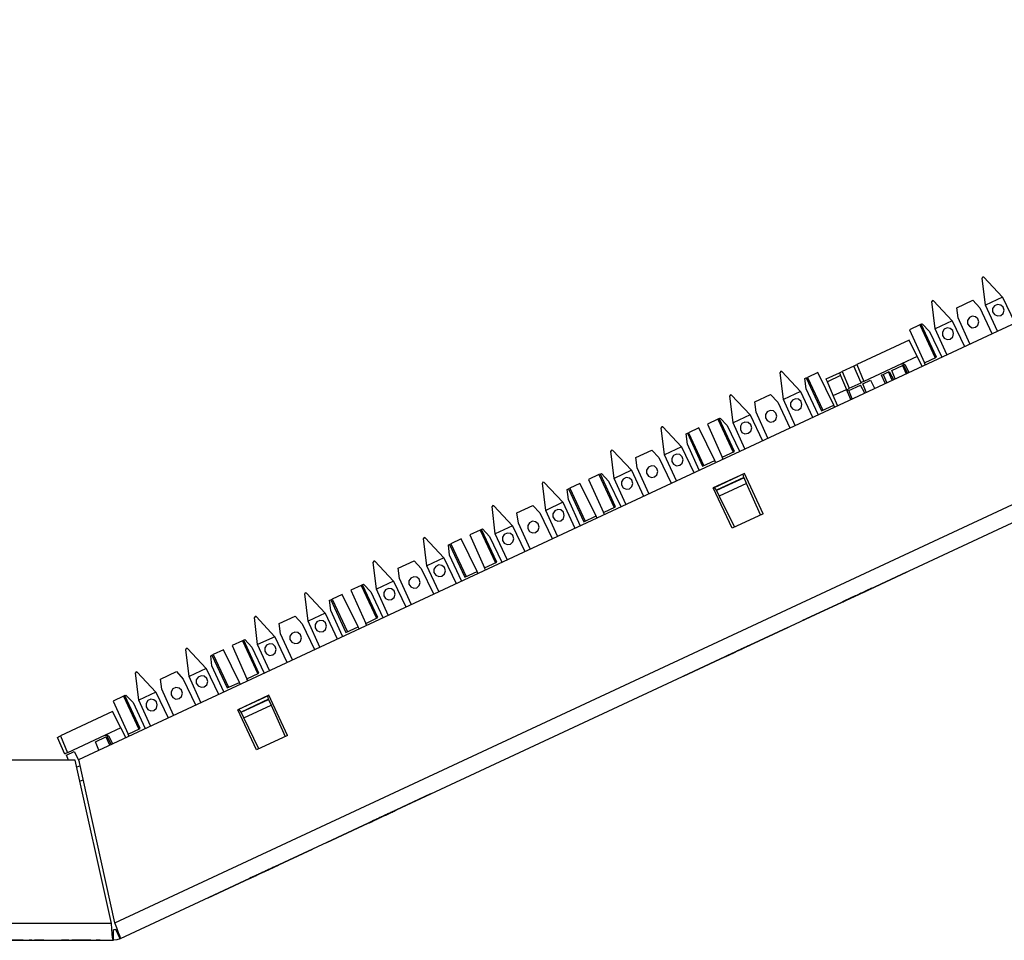
# Model space of a CAD drawing. Extents: x 0 to 22.4, y 0 to 14.9.
# Drawn here: x 11.3 to 16.1, y 8.3 to 12.8 of the extents above; entities that cross this region are included whole.
import ezdxf

# ---------------------------------------------------------------- set-up
doc = ezdxf.new("R2010")
doc.units = 0
doc.header["$MEASUREMENT"] = 0
doc.layers.get('0').update_dxf_attribs({"linetype": 'CONTINUOUS'})

msp = doc.modelspace()

# ---------------------------------------------------------------- linework, layer by layer
for p, q in [((11.5492, 9.1673), (19.4124, 12.8337)), ((11.7283, 8.3573), (19.8091, 12.125)), ((19.8445, 12.0502), (11.7549, 8.2785)), ((16.0295, 11.5581), (16.0266, 11.5531)), ((16.0433, 11.4183), (16.0266, 11.5531)), ((16.0295, 11.5581), (16.0305, 11.5581)), ((16.0354, 11.5571), (16.0305, 11.5581)), ((16.0354, 11.5571), (16.128, 11.4577)), ((15.7805, 11.4419), (15.7776, 11.437)), ((15.7943, 11.3022), (15.7776, 11.437)), ((15.7805, 11.4419), (15.7805, 11.4419)), ((15.7864, 11.4409), (15.7805, 11.4419)), ((15.7864, 11.4409), (15.8789, 11.3415)), ((15.9016, 11.4055), (15.9803, 11.4429)), ((15.9803, 11.4429), (16.0148, 11.4055)), ((16.128, 11.4577), (16.0433, 11.4183)), ((16.128, 11.4577), (16.189, 11.3307)), ((15.9075, 11.3553), (15.9016, 11.4055)), ((16.0148, 11.4055), (16.0758, 11.2776)), ((16.1024, 11.2904), (16.0433, 11.4183)), ((15.7254, 11.3238), (15.7185, 11.3209)), ((15.7254, 11.3238), (15.7303, 11.3268)), ((15.8012, 11.1604), (15.7254, 11.3238)), ((15.7303, 11.3268), (15.7657, 11.2884)), ((15.8789, 11.3415), (15.7943, 11.3022)), ((15.8789, 11.3415), (15.94, 11.2146)), ((15.9656, 11.2264), (15.9075, 11.3553)), ((15.7185, 11.3209), (15.6673, 11.2972)), ((15.6673, 11.2972), (15.7411, 11.1329)), ((15.7185, 11.3209), (15.7943, 11.1575)), ((15.7657, 11.2884), (15.8268, 11.1614)), ((15.8524, 11.1742), (15.7943, 11.3022)), ((15.6654, 11.2451), (15.4055, 11.124)), ((15.7057, 11.1644), (15.6654, 11.2451)), ((15.627, 11.128), (15.4409, 11.0404)), ((15.7057, 11.1644), (15.627, 11.128)), ((15.7303, 11.1171), (15.7057, 11.1644)), ((15.7411, 11.1329), (15.8012, 11.1604)), ((15.7451, 11.124), (15.7411, 11.1329)), ((15.0285, 11.0906), (15.0256, 11.0856)), ((15.0423, 10.9518), (15.0256, 11.0856)), ((15.0344, 11.0896), (15.0285, 11.0915)), ((15.0285, 11.0906), (15.0285, 11.0915)), ((15.0344, 11.0896), (15.127, 10.9911)), ((15.2126, 11.0846), (15.1614, 11.061)), ((15.2913, 10.9232), (15.2126, 11.0846)), ((15.2539, 11.0531), (15.3199, 11.0837)), ((15.3917, 11.1171), (15.3327, 11.0896)), ((15.3327, 11.0896), (15.3681, 11.0069)), ((15.4272, 11.0344), (15.3917, 11.1171)), ((15.4055, 11.124), (15.4409, 11.0404)), ((15.5364, 11.0748), (15.563, 11.0876)), ((15.563, 11.0876), (15.5669, 11.0896)), ((15.5817, 11.0472), (15.563, 11.0876)), ((15.5669, 11.0896), (15.5876, 11.0502)), ((15.5787, 11.0945), (15.6319, 11.1191)), ((15.5955, 11.0541), (15.5787, 11.0945)), ((15.6319, 11.1191), (15.6368, 11.122)), ((15.6319, 11.1191), (15.6496, 11.0787)), ((15.6575, 11.0827), (15.6368, 11.122)), ((15.6644, 11.0866), (15.6467, 11.1211)), ((15.1486, 11.0551), (15.1545, 11.0581)), ((15.1555, 11.0039), (15.1486, 11.0551)), ((15.1545, 11.0581), (15.1614, 11.061)), ((15.1545, 11.0581), (15.2303, 10.8947)), ((15.1614, 11.061), (15.2372, 10.8976)), ((15.3248, 11.0699), (15.2598, 11.0394)), ((15.2894, 10.9705), (15.2598, 11.0394)), ((15.3248, 11.0699), (15.3543, 11.001)), ((15.3681, 11.0069), (15.4272, 11.0344)), ((15.436, 11.0285), (15.4744, 11.0463)), ((15.4744, 11.0463), (15.4941, 11.0069)), ((15.5463, 11.0315), (15.5285, 11.0719)), ((15.5364, 11.0748), (15.5541, 11.0344)), ((15.127, 10.9911), (15.0423, 10.9518)), ((15.127, 10.9911), (15.187, 10.8642)), ((15.2136, 10.876), (15.1555, 11.0039)), ((15.2894, 10.9705), (15.3543, 11.001)), ((15.376, 10.9518), (15.3543, 11.001)), ((15.3661, 10.9951), (15.4242, 11.0226)), ((15.3829, 10.9547), (15.3661, 10.9951)), ((15.3681, 11.0069), (15.3681, 11.0069)), ((15.4449, 10.9833), (15.4242, 11.0226)), ((15.4528, 10.9872), (15.436, 11.0285)), ((14.7795, 10.9744), (14.7766, 10.9695)), ((14.7923, 10.8356), (14.7766, 10.9695)), ((14.7795, 10.9744), (14.7795, 10.9744)), ((14.7854, 10.9734), (14.7795, 10.9744)), ((14.7854, 10.9734), (14.878, 10.875)), ((14.8996, 10.939), (14.9783, 10.9754)), ((14.9065, 10.8878), (14.8996, 10.939)), ((14.9783, 10.9754), (15.0138, 10.938)), ((15.0138, 10.938), (15.0738, 10.811)), ((15.1004, 10.8228), (15.0423, 10.9518)), ((15.31, 10.9213), (15.2894, 10.9705)), ((14.9646, 10.7598), (14.9065, 10.8878)), ((15.2303, 10.8947), (15.2913, 10.9232)), ((15.2953, 10.9144), (15.2913, 10.9232)), ((14.7175, 10.8533), (14.6663, 10.8297)), ((14.7234, 10.8563), (14.7175, 10.8533)), ((14.7175, 10.8533), (14.7933, 10.6909)), ((14.7234, 10.8563), (14.7293, 10.8593)), ((14.7992, 10.6939), (14.7234, 10.8563)), ((14.7293, 10.8593), (14.7638, 10.8219)), ((14.878, 10.875), (14.7923, 10.8356)), ((14.8514, 10.7067), (14.7923, 10.8356)), ((14.878, 10.875), (14.938, 10.747)), ((14.439, 10.8159), (14.436, 10.811)), ((14.4528, 10.6772), (14.436, 10.811)), ((14.439, 10.8159), (14.44, 10.8159)), ((14.4449, 10.815), (14.44, 10.8159)), ((14.4449, 10.815), (14.5374, 10.7165)), ((14.5659, 10.7835), (14.5719, 10.7864)), ((14.623, 10.81), (14.5719, 10.7864)), ((14.5719, 10.7864), (14.6476, 10.623)), ((14.7018, 10.6486), (14.623, 10.81)), ((14.6663, 10.8297), (14.7392, 10.6654)), ((14.7638, 10.8219), (14.8248, 10.6949)), ((14.56, 10.7805), (14.5659, 10.7835)), ((14.5659, 10.7293), (14.56, 10.7805)), ((14.5659, 10.7835), (14.6417, 10.6201)), ((14.19, 10.6998), (14.187, 10.6949)), ((14.2037, 10.56), (14.187, 10.6949)), ((14.19, 10.6998), (14.19, 10.6998)), ((14.1959, 10.6988), (14.19, 10.6998)), ((14.1959, 10.6988), (14.2884, 10.6004)), ((14.311, 10.6644), (14.3898, 10.7008)), ((14.3898, 10.7008), (14.4242, 10.6634)), ((14.5374, 10.7165), (14.4528, 10.6772)), ((14.5374, 10.7165), (14.5984, 10.5886)), ((14.625, 10.6014), (14.5659, 10.7293)), ((14.7392, 10.6654), (14.7992, 10.6939)), ((14.3169, 10.6132), (14.311, 10.6644)), ((14.4242, 10.6634), (14.4852, 10.5364)), ((14.5118, 10.5482), (14.4528, 10.6772)), ((14.6417, 10.6201), (14.7018, 10.6486)), ((14.7057, 10.6398), (14.7018, 10.6486)), ((14.7431, 10.6565), (14.7392, 10.6654)), ((14.2884, 10.6004), (14.2037, 10.56)), ((14.2884, 10.6004), (14.3494, 10.4724)), ((14.375, 10.4852), (14.3169, 10.6132)), ((13.8504, 10.5413), (13.8474, 10.5364)), ((13.8563, 10.5404), (13.8504, 10.5413)), ((13.8504, 10.5413), (13.8504, 10.5413)), ((14.128, 10.5787), (14.0768, 10.5551)), ((14.0768, 10.5551), (14.1506, 10.3907)), ((14.1348, 10.5817), (14.128, 10.5787)), ((14.128, 10.5787), (14.2037, 10.4163)), ((14.1348, 10.5817), (14.1398, 10.5846)), ((14.2106, 10.4193), (14.1348, 10.5817)), ((14.1398, 10.5846), (14.1752, 10.5472)), ((14.1752, 10.5472), (14.2362, 10.4203)), ((14.2618, 10.4321), (14.2037, 10.56)), ((14.8484, 10.5846), (14.6939, 10.5128)), ((14.8484, 10.5837), (14.6949, 10.5118)), ((14.8465, 10.564), (14.7106, 10.501)), ((14.8474, 10.563), (14.7106, 10.5)), ((14.8465, 10.564), (14.8425, 10.5807)), ((14.8465, 10.564), (14.8474, 10.563)), ((14.8593, 10.5344), (14.8474, 10.563)), ((14.9409, 10.3848), (14.8484, 10.5846)), ((13.8642, 10.4016), (13.8474, 10.5364)), ((13.8563, 10.5404), (13.9488, 10.4419)), ((13.9705, 10.5059), (13.9764, 10.5089)), ((13.9774, 10.4547), (13.9705, 10.5059)), ((13.9764, 10.5089), (13.9833, 10.5118)), ((13.9764, 10.5089), (14.0522, 10.3455)), ((14.0335, 10.5354), (13.9833, 10.5118)), ((13.9833, 10.5118), (14.0591, 10.3484)), ((14.1132, 10.374), (14.0335, 10.5354)), ((14.7874, 10.313), (14.6939, 10.5128)), ((14.7106, 10.501), (14.7008, 10.5148)), ((14.7106, 10.501), (14.7106, 10.5)), ((14.7106, 10.5), (14.7244, 10.4715)), ((14.8593, 10.5344), (14.7244, 10.4715)), ((14.9291, 10.3789), (14.8593, 10.5344)), ((14.0354, 10.3268), (13.9774, 10.4547)), ((14.7244, 10.4715), (14.7992, 10.3189)), ((13.6014, 10.4252), (13.5984, 10.4203)), ((13.6142, 10.2854), (13.5984, 10.4203)), ((13.6014, 10.4252), (13.6014, 10.4252)), ((13.6073, 10.4242), (13.6014, 10.4252)), ((13.6073, 10.4242), (13.6988, 10.3248)), ((13.7215, 10.3898), (13.8002, 10.4262)), ((13.8002, 10.4262), (13.8356, 10.3888)), ((13.9488, 10.4419), (13.8642, 10.4016)), ((13.9222, 10.2736), (13.8642, 10.4016)), ((13.9488, 10.4419), (14.0089, 10.314)), ((14.1506, 10.3907), (14.2106, 10.4193)), ((13.7283, 10.3386), (13.7215, 10.3898)), ((13.8356, 10.3888), (13.8957, 10.2618)), ((14.0522, 10.3455), (14.1132, 10.374)), ((14.1171, 10.3642), (14.1132, 10.374)), ((14.1545, 10.3819), (14.1506, 10.3907)), ((14.9409, 10.3848), (14.7874, 10.313)), ((13.5394, 10.3041), (13.4882, 10.2805)), ((13.5453, 10.3071), (13.5394, 10.3041)), ((13.5394, 10.3041), (13.6152, 10.1417)), ((13.5453, 10.3071), (13.5512, 10.31)), ((13.6211, 10.1447), (13.5453, 10.3071)), ((13.5512, 10.31), (13.5856, 10.2726)), ((13.6988, 10.3248), (13.6142, 10.2854)), ((13.6988, 10.3248), (13.7598, 10.1978)), ((13.7864, 10.2106), (13.7283, 10.3386)), ((13.2608, 10.2667), (13.2579, 10.2618)), ((13.2746, 10.127), (13.2579, 10.2618)), ((13.2667, 10.2657), (13.2608, 10.2667)), ((13.2608, 10.2667), (13.2608, 10.2667)), ((13.2667, 10.2657), (13.3593, 10.1663)), ((13.4449, 10.2608), (13.3937, 10.2362)), ((13.5236, 10.0984), (13.4449, 10.2608)), ((13.4882, 10.2805), (13.561, 10.1161)), ((13.5856, 10.2726), (13.6467, 10.1457)), ((13.6732, 10.1575), (13.6142, 10.2854)), ((13.3819, 10.2313), (13.3878, 10.2333)), ((13.3878, 10.1801), (13.3819, 10.2313)), ((13.3878, 10.2333), (13.3937, 10.2362)), ((13.3878, 10.2333), (13.4636, 10.0709)), ((13.3937, 10.2362), (13.4695, 10.0738)), ((13.0118, 10.1506), (13.0089, 10.1457)), ((13.0118, 10.1506), (13.0118, 10.1506)), ((13.0177, 10.1496), (13.0118, 10.1506)), ((13.1329, 10.1152), (13.2116, 10.1516)), ((13.2116, 10.1516), (13.2461, 10.1142)), ((13.3593, 10.1663), (13.2746, 10.127)), ((13.3593, 10.1663), (13.4203, 10.0394)), ((13.4469, 10.0522), (13.3878, 10.1801)), ((13.0256, 10.0108), (13.0089, 10.1457)), ((13.0177, 10.1496), (13.1102, 10.0502)), ((13.1388, 10.064), (13.1329, 10.1152)), ((13.2461, 10.1142), (13.3071, 9.9872)), ((13.3337, 9.999), (13.2746, 10.127)), ((13.561, 10.1161), (13.6211, 10.1447)), ((13.565, 10.1073), (13.561, 10.1161)), ((13.1969, 9.936), (13.1388, 10.064)), ((13.4636, 10.0709), (13.5236, 10.0984)), ((13.5276, 10.0896), (13.5236, 10.0984)), ((12.9498, 10.0295), (12.8986, 10.0059)), ((12.8986, 10.0059), (12.9724, 9.8415)), ((12.9567, 10.0325), (12.9498, 10.0295)), ((12.9498, 10.0295), (13.0256, 9.8671)), ((12.9567, 10.0325), (12.9616, 10.0354)), ((13.0325, 9.8701), (12.9567, 10.0325)), ((12.9616, 10.0354), (12.997, 9.998)), ((13.1102, 10.0502), (13.0256, 10.0108)), ((13.0837, 9.8829), (13.0256, 10.0108)), ((13.1102, 10.0502), (13.1713, 9.9232)), ((12.6722, 9.9921), (12.6693, 9.9872)), ((12.686, 9.8524), (12.6693, 9.9872)), ((12.6781, 9.9911), (12.6722, 9.9921)), ((12.6722, 9.9921), (12.6722, 9.9921)), ((12.6781, 9.9911), (12.7707, 9.8917)), ((12.7923, 9.9567), (12.7982, 9.9587)), ((12.7992, 9.9055), (12.7923, 9.9567)), ((12.7982, 9.9587), (12.8051, 9.9616)), ((12.7982, 9.9587), (12.874, 9.7963)), ((12.8553, 9.9852), (12.8051, 9.9616)), ((12.8051, 9.9616), (12.8809, 9.7992)), ((12.9341, 9.8238), (12.8553, 9.9852)), ((12.997, 9.998), (13.0571, 9.8701)), ((12.4232, 9.876), (12.4203, 9.8711)), ((12.436, 9.7362), (12.4203, 9.8711)), ((12.4232, 9.876), (12.4232, 9.876)), ((12.4291, 9.875), (12.4232, 9.876)), ((12.4291, 9.875), (12.5207, 9.7756)), ((12.5433, 9.8406), (12.622, 9.877)), ((12.622, 9.877), (12.6575, 9.8396)), ((12.7707, 9.8917), (12.686, 9.8524)), ((12.7707, 9.8917), (12.8307, 9.7648)), ((12.8573, 9.7776), (12.7992, 9.9055)), ((12.9724, 9.8415), (13.0325, 9.8701)), ((12.5492, 9.7894), (12.5433, 9.8406)), ((12.6575, 9.8396), (12.7175, 9.7116)), ((12.7441, 9.7244), (12.686, 9.8524)), ((12.874, 9.7963), (12.9341, 9.8238)), ((12.939, 9.815), (12.9341, 9.8238)), ((12.9764, 9.8327), (12.9724, 9.8415)), ((12.3671, 9.7579), (12.373, 9.7608)), ((12.373, 9.7608), (12.4075, 9.7234)), ((12.5207, 9.7756), (12.436, 9.7362)), ((12.5207, 9.7756), (12.5817, 9.6486)), ((12.6083, 9.6614), (12.5492, 9.7894)), ((12.0827, 9.7175), (12.0797, 9.7126)), ((12.0965, 9.5778), (12.0797, 9.7126)), ((12.0886, 9.7165), (12.0827, 9.7175)), ((12.0827, 9.7175), (12.0827, 9.7175)), ((12.0886, 9.7165), (12.1811, 9.6171)), ((12.3612, 9.7549), (12.31, 9.7313)), ((12.31, 9.7313), (12.3829, 9.5669)), ((12.3671, 9.7579), (12.3612, 9.7549)), ((12.3612, 9.7549), (12.437, 9.5915)), ((12.4429, 9.5955), (12.3671, 9.7579)), ((12.4075, 9.7234), (12.4685, 9.5955)), ((12.4951, 9.6083), (12.436, 9.7362)), ((12.2037, 9.6811), (12.2096, 9.6841)), ((12.2096, 9.6309), (12.2037, 9.6811)), ((12.2096, 9.6841), (12.2156, 9.687)), ((12.2096, 9.6841), (12.2854, 9.5217)), ((12.2667, 9.7106), (12.2156, 9.687)), ((12.2156, 9.687), (12.2913, 9.5246)), ((12.3455, 9.5492), (12.2667, 9.7106)), ((12.1811, 9.6171), (12.0965, 9.5778)), ((12.1811, 9.6171), (12.2421, 9.4902)), ((12.2687, 9.503), (12.2096, 9.6309)), ((11.8337, 9.6014), (11.8307, 9.5965)), ((11.8474, 9.4616), (11.8307, 9.5965)), ((11.8337, 9.6014), (11.8337, 9.6014)), ((11.8396, 9.6004), (11.8337, 9.6014)), ((11.8396, 9.6004), (11.9321, 9.501)), ((11.9547, 9.565), (12.0335, 9.6024)), ((11.9606, 9.5148), (11.9547, 9.565)), ((12.0335, 9.6024), (12.0679, 9.565)), ((12.0679, 9.565), (12.1289, 9.437)), ((12.1545, 9.4498), (12.0965, 9.5778)), ((12.3829, 9.5669), (12.4429, 9.5955)), ((12.3868, 9.5581), (12.3829, 9.5669)), ((12.2854, 9.5217), (12.3455, 9.5492)), ((12.3494, 9.5404), (12.3455, 9.5492)), ((11.7717, 9.4803), (11.7205, 9.4567)), ((11.7776, 9.4833), (11.7717, 9.4803)), ((11.7717, 9.4803), (11.8474, 9.3169)), ((11.7776, 9.4833), (11.7835, 9.4862)), ((11.8543, 9.3199), (11.7776, 9.4833)), ((11.7835, 9.4862), (11.8189, 9.4488)), ((11.9321, 9.501), (11.8474, 9.4616)), ((11.9321, 9.501), (11.9931, 9.374)), ((12.0187, 9.3858), (11.9606, 9.5148)), ((12.4921, 9.4852), (12.3376, 9.4134)), ((12.4921, 9.4843), (12.3386, 9.4124)), ((12.4902, 9.4656), (12.4862, 9.4813)), ((12.5846, 9.2864), (12.4921, 9.4852)), ((11.7205, 9.4567), (11.7943, 9.2923)), ((11.8189, 9.4488), (11.8789, 9.3209)), ((11.9055, 9.3337), (11.8474, 9.4616)), ((12.4902, 9.4656), (12.3543, 9.4016)), ((12.3543, 9.4016), (12.4902, 9.4646)), ((12.3681, 9.373), (12.503, 9.436)), ((12.4902, 9.4656), (12.4902, 9.4646)), ((12.4902, 9.4646), (12.503, 9.436)), ((12.503, 9.436), (12.5728, 9.2805)), ((11.7175, 9.4045), (11.4587, 9.2835)), ((11.7589, 9.3238), (11.7175, 9.4045)), ((12.4311, 9.2146), (12.3376, 9.4134)), ((12.3543, 9.4016), (12.3445, 9.4154)), ((12.3681, 9.373), (12.3543, 9.4016)), ((12.3543, 9.4016), (12.3543, 9.4016)), ((12.4429, 9.2205), (12.3681, 9.373)), ((11.7589, 9.3238), (11.6801, 9.2874)), ((11.7835, 9.2766), (11.7589, 9.3238)), ((11.4803, 9.1939), (11.4449, 9.2766)), ((11.4587, 9.2835), (11.4941, 9.1998)), ((11.6801, 9.2874), (11.4941, 9.1998)), ((11.6319, 9.2539), (11.6841, 9.2785)), ((11.6841, 9.2785), (11.69, 9.2815)), ((11.6841, 9.2785), (11.7028, 9.2392)), ((11.7106, 9.2421), (11.69, 9.2815)), ((11.7175, 9.2461), (11.6998, 9.2805)), ((11.7943, 9.2923), (11.8543, 9.3199)), ((11.7982, 9.2835), (11.7943, 9.2923)), ((12.5846, 9.2864), (12.4311, 9.2146)), ((11.6486, 9.2136), (11.6319, 9.2539)), ((11.4892, 9.188), (11.5266, 9.2057)), ((11.499, 9.1634), (11.4892, 9.188)), ((11.5266, 9.2057), (11.5512, 9.1585)), ((11.5325, 9.1634), (10.9459, 9.1634)), ((11.7116, 8.3533), (11.5325, 9.1634)), ((11.5561, 9.1358), (11.5404, 9.1289)), ((11.7283, 8.3573), (11.5492, 9.1673)), ((11.5551, 9.0591), (11.5719, 9.0659)), ((11.7116, 8.3533), (10.7657, 8.3533)), ((11.7215, 8.2707), (11.7215, 8.3219)), ((11.7549, 8.2785), (11.7333, 8.3248)), ((10.7569, 8.2707), (11.7215, 8.2707)), ((11.2638, 8.2707), (11.2667, 8.2707)), ((11.2638, 8.2707), (11.2638, 8.2707)), ((11.2638, 8.2707), (11.2638, 8.2707)), ((11.2638, 8.2707), (11.2638, 8.2707)), ((11.2638, 8.2707), (11.3356, 8.2707)), ((11.2667, 8.2707), (11.3356, 8.2707)), ((11.314, 8.2707), (11.3031, 8.2707)), ((11.314, 8.2707), (11.3031, 8.2707)), ((11.3031, 8.2707), (11.3031, 8.2707)), ((11.3031, 8.2707), (11.3031, 8.2707)), ((11.3169, 8.2707), (11.314, 8.2707)), ((11.3169, 8.2707), (11.314, 8.2707)), ((11.3169, 8.2707), (11.3169, 8.2707)), ((11.3169, 8.2707), (11.3169, 8.2707)), ((11.3169, 8.2707), (11.3169, 8.2707)), ((11.3169, 8.2707), (11.3169, 8.2707)), ((11.3356, 8.2707), (11.3425, 8.2707)), ((11.3356, 8.2707), (11.3465, 8.2707)), ((11.3425, 8.2707), (11.3494, 8.2707)), ((11.3465, 8.2707), (11.3494, 8.2707)), ((11.3494, 8.2707), (11.3533, 8.2707)), ((11.3494, 8.2707), (11.3533, 8.2707)), ((11.3533, 8.2707), (11.3533, 8.2707)), ((11.3533, 8.2707), (11.3533, 8.2707)), ((11.3533, 8.2707), (11.3533, 8.2707)), ((11.3533, 8.2707), (11.3533, 8.2707))]:
    msp.add_line(p, q)
for points in [[(16.1358, 11.3937), (16.1309, 11.4094), (16.1191, 11.4193), (16.1024, 11.4222), (16.0876, 11.4154), (16.0787, 11.4016), (16.0787, 11.3858), (16.0876, 11.372), (16.1024, 11.3652), (16.1191, 11.3671), (16.1309, 11.378), (16.1358, 11.3937)], [(16.0108, 11.3356), (16.0059, 11.3514), (15.9941, 11.3612), (15.9783, 11.3642), (15.9636, 11.3573), (15.9547, 11.3435), (15.9547, 11.3268), (15.9636, 11.314), (15.9783, 11.3071), (15.9941, 11.3091), (16.0059, 11.3199), (16.0108, 11.3356)], [(15.8858, 11.2776), (15.8819, 11.2933), (15.8691, 11.3031), (15.8533, 11.3061), (15.8386, 11.2992), (15.8297, 11.2854), (15.8297, 11.2687), (15.8386, 11.2559), (15.8533, 11.249), (15.8691, 11.251), (15.8819, 11.2618), (15.8858, 11.2776)], [(15.627, 11.128), (15.6388, 11.128), (15.6467, 11.1211)], [(15.3199, 11.0837), (15.3238, 11.0856), (15.3327, 11.0896)], [(15.3199, 11.0837), (15.3209, 11.0797), (15.3248, 11.0699)], [(15.3917, 11.1171), (15.3957, 11.1191), (15.4055, 11.124)], [(15.2598, 11.0394), (15.2559, 11.0492), (15.2539, 11.0531)], [(15.4409, 11.0404), (15.4311, 11.0364), (15.4272, 11.0344)], [(15.5285, 11.0719), (15.5305, 11.0728), (15.5364, 11.0748)], [(15.3602, 10.9872), (15.3602, 10.999), (15.3681, 11.0069)], [(15.1339, 10.9262), (15.1299, 10.9419), (15.1171, 10.9528), (15.1014, 10.9547), (15.0866, 10.9478), (15.0778, 10.935), (15.0778, 10.9183), (15.0866, 10.9045), (15.1014, 10.8976), (15.1171, 10.9006), (15.1299, 10.9104), (15.1339, 10.9262)], [(15.0098, 10.8681), (15.0049, 10.8839), (14.9921, 10.8947), (14.9764, 10.8967), (14.9616, 10.8898), (14.9528, 10.877), (14.9528, 10.8602), (14.9616, 10.8465), (14.9764, 10.8396), (14.9921, 10.8425), (15.0049, 10.8524), (15.0098, 10.8681)], [(14.8848, 10.81), (14.8799, 10.8258), (14.8681, 10.8366), (14.8514, 10.8386), (14.8366, 10.8317), (14.8287, 10.8189), (14.8287, 10.8022), (14.8366, 10.7884), (14.8514, 10.7815), (14.8681, 10.7844), (14.8799, 10.7943), (14.8848, 10.81)], [(14.5453, 10.6516), (14.5404, 10.6673), (14.5285, 10.6781), (14.5118, 10.6801), (14.497, 10.6732), (14.4882, 10.6594), (14.4882, 10.6437), (14.497, 10.6299), (14.5118, 10.623), (14.5285, 10.626), (14.5404, 10.6358), (14.5453, 10.6516)], [(14.4203, 10.5935), (14.4154, 10.6093), (14.4035, 10.6201), (14.3878, 10.622), (14.373, 10.6152), (14.3642, 10.6014), (14.3642, 10.5856), (14.373, 10.5719), (14.3878, 10.565), (14.4035, 10.5679), (14.4154, 10.5778), (14.4203, 10.5935)], [(14.2953, 10.5354), (14.2913, 10.5512), (14.2785, 10.562), (14.2628, 10.564), (14.248, 10.5571), (14.2392, 10.5433), (14.2392, 10.5276), (14.248, 10.5138), (14.2628, 10.5069), (14.2785, 10.5089), (14.2913, 10.5197), (14.2953, 10.5354)], [(13.9557, 10.377), (13.9518, 10.3927), (13.939, 10.4035), (13.9232, 10.4055), (13.9085, 10.3986), (13.8996, 10.3848), (13.8996, 10.3691), (13.9085, 10.3553), (13.9232, 10.3484), (13.939, 10.3504), (13.9518, 10.3612), (13.9557, 10.377)], [(13.8317, 10.3189), (13.8268, 10.3346), (13.814, 10.3455), (13.7982, 10.3474), (13.7835, 10.3406), (13.7746, 10.3268), (13.7746, 10.311), (13.7835, 10.2972), (13.7982, 10.2904), (13.814, 10.2923), (13.8268, 10.3031), (13.8317, 10.3189)], [(13.7067, 10.2608), (13.7018, 10.2766), (13.69, 10.2874), (13.6732, 10.2894), (13.6585, 10.2825), (13.6496, 10.2687), (13.6496, 10.253), (13.6585, 10.2392), (13.6732, 10.2323), (13.69, 10.2343), (13.7018, 10.2451), (13.7067, 10.2608)], [(13.3671, 10.1024), (13.3622, 10.1181), (13.3494, 10.1289), (13.3337, 10.1309), (13.3189, 10.124), (13.31, 10.1102), (13.31, 10.0945), (13.3189, 10.0807), (13.3337, 10.0738), (13.3494, 10.0758), (13.3622, 10.0866), (13.3671, 10.1024)], [(13.2421, 10.0443), (13.2372, 10.06), (13.2254, 10.0709), (13.2096, 10.0728), (13.1949, 10.0659), (13.186, 10.0522), (13.186, 10.0364), (13.1949, 10.0226), (13.2096, 10.0157), (13.2254, 10.0177), (13.2372, 10.0285), (13.2421, 10.0443)], [(15.1358, 9.8553), (15.3947, 9.9754), (15.6526, 10.0955), (15.3947, 9.9754), (15.1358, 9.8553)], [(15.1358, 9.8553), (15.3947, 9.9754), (15.6526, 10.0955), (15.3947, 9.9754), (15.1358, 9.8553)], [(13.1171, 9.9862), (13.1132, 10.002), (13.1004, 10.0128), (13.0846, 10.0148), (13.0699, 10.0079), (13.061, 9.9941), (13.061, 9.9783), (13.0699, 9.9646), (13.0846, 9.9577), (13.1004, 9.9596), (13.1132, 9.9705), (13.1171, 9.9862)], [(15.4449, 9.999), (15.439, 9.9961), (15.4321, 9.9931), (15.4242, 9.9892), (15.4163, 9.9852), (15.4114, 9.9833), (15.4075, 9.9813), (15.4035, 9.9803), (15.4006, 9.9783), (15.4035, 9.9803), (15.4075, 9.9813), (15.4104, 9.9823), (15.4134, 9.9843), (15.4104, 9.9823), (15.4075, 9.9813), (15.4055, 9.9803), (15.4035, 9.9803), (15.4075, 9.9813), (15.4104, 9.9823), (15.4154, 9.9852), (15.4193, 9.9872), (15.4262, 9.9902), (15.4321, 9.9931), (15.439, 9.9961), (15.4449, 9.999), (15.4478, 10), (15.4508, 10.002), (15.4547, 10.003), (15.4577, 10.0049), (15.4587, 10.0059), (15.4606, 10.0059), (15.4587, 10.0059), (15.4577, 10.0049), (15.4528, 10.003), (15.4478, 10), (15.4528, 10.003), (15.4577, 10.0049), (15.4587, 10.0059), (15.4606, 10.0059), (15.4626, 10.0069), (15.4636, 10.0079), (15.4626, 10.0069), (15.4606, 10.0059), (15.4577, 10.0049), (15.4547, 10.003), (15.4498, 10.001), (15.4449, 9.999)], [(15.4656, 10.0089), (15.4577, 10.0049), (15.4449, 9.999), (15.4331, 9.9931), (15.4203, 9.9872), (15.4803, 10.0157), (15.4478, 10), (15.4616, 10.0069), (15.4754, 10.0128), (15.4803, 10.0157), (15.4764, 10.0138), (15.4685, 10.0098), (15.4587, 10.0049), (15.4488, 10.001), (15.437, 9.9951), (15.4281, 9.9911), (15.4232, 9.9882), (15.4203, 9.9872), (15.4341, 9.9941), (15.435, 9.9941), (15.437, 9.9951), (15.4419, 9.997), (15.4459, 10), (15.4518, 10.002), (15.4567, 10.0039), (15.4606, 10.0069), (15.4646, 10.0079), (15.4656, 10.0089)], [(15.3346, 9.9478), (15.3366, 9.9478), (15.3376, 9.9488), (15.3425, 9.9508), (15.3474, 9.9537), (15.3504, 9.9547), (15.3533, 9.9567), (15.3563, 9.9577), (15.3602, 9.9596), (15.3681, 9.9626), (15.376, 9.9665), (15.3661, 9.9626), (15.3563, 9.9577), (15.3455, 9.9528), (15.3346, 9.9478)], [(15.3455, 9.9528), (15.3907, 9.9734), (15.4045, 9.9803), (15.4114, 9.9833), (15.4045, 9.9803), (15.3976, 9.9774), (15.3455, 9.9528)], [(15.3907, 9.9734), (15.3681, 9.9626), (15.3907, 9.9734)], [(15.439, 9.9961), (15.435, 9.9941), (15.4321, 9.9931), (15.4291, 9.9911), (15.4262, 9.9902), (15.4242, 9.9892), (15.4232, 9.9882), (15.4213, 9.9882), (15.4193, 9.9872), (15.4213, 9.9882), (15.4232, 9.9882), (15.4242, 9.9892), (15.4262, 9.9902), (15.4291, 9.9911), (15.4321, 9.9931), (15.435, 9.9941), (15.439, 9.9961), (15.44, 9.997), (15.4419, 9.997), (15.4429, 9.998), (15.4449, 9.999), (15.4429, 9.998), (15.4419, 9.997), (15.44, 9.997), (15.439, 9.9961)], [(15.439, 9.9961), (15.44, 9.997), (15.4419, 9.997), (15.44, 9.997), (15.439, 9.9961), (15.435, 9.9941), (15.4321, 9.9931), (15.4291, 9.9911), (15.4262, 9.9902), (15.4242, 9.9892), (15.4232, 9.9882), (15.4213, 9.9882), (15.4193, 9.9872), (15.4213, 9.9882), (15.4232, 9.9882), (15.4242, 9.9892), (15.4262, 9.9902), (15.4291, 9.9911), (15.4321, 9.9931), (15.435, 9.9941), (15.439, 9.9961)], [(12.7776, 9.8278), (12.7726, 9.8435), (12.7608, 9.8543), (12.7451, 9.8563), (12.7303, 9.8494), (12.7215, 9.8356), (12.7215, 9.8199), (12.7303, 9.8061), (12.7451, 9.7992), (12.7608, 9.8012), (12.7726, 9.812), (12.7776, 9.8278)], [(14.5472, 9.5797), (14.8051, 9.7008), (15.064, 9.8209), (14.8051, 9.7008), (14.5472, 9.5797)], [(14.5472, 9.5797), (14.8051, 9.7008), (15.064, 9.8209), (14.8051, 9.7008), (14.5472, 9.5797)], [(12.6535, 9.7697), (12.6486, 9.7854), (12.6358, 9.7963), (12.6201, 9.7982), (12.6053, 9.7913), (12.5965, 9.7776), (12.5965, 9.7618), (12.6053, 9.748), (12.6201, 9.7411), (12.6358, 9.7431), (12.6486, 9.7539), (12.6535, 9.7697)], [(12.5285, 9.7116), (12.5236, 9.7274), (12.5118, 9.7382), (12.4951, 9.7402), (12.4803, 9.7333), (12.4715, 9.7195), (12.4715, 9.7037), (12.4803, 9.69), (12.4951, 9.6831), (12.5118, 9.685), (12.5236, 9.6959), (12.5285, 9.7116)], [(14.878, 9.7343), (14.873, 9.7323), (14.8681, 9.7303), (14.8632, 9.7283), (14.8593, 9.7254), (14.8543, 9.7234), (14.8494, 9.7215), (14.8465, 9.7195), (14.8435, 9.7185), (14.8356, 9.7146), (14.8278, 9.7106), (14.8287, 9.7116), (14.8307, 9.7126), (14.8356, 9.7146), (14.8396, 9.7165), (14.8445, 9.7195), (14.8494, 9.7215), (14.8543, 9.7234), (14.8593, 9.7254), (14.8366, 9.7156), (14.815, 9.7047), (14.8465, 9.7195), (14.878, 9.7343)], [(14.8455, 9.7195), (14.8612, 9.7274), (14.8317, 9.7126), (14.8455, 9.7195)], [(14.749, 9.6742), (14.75, 9.6752), (14.752, 9.6762), (14.7569, 9.6781), (14.7608, 9.6801), (14.7648, 9.6821), (14.7677, 9.6831), (14.7707, 9.685), (14.7736, 9.686), (14.7815, 9.69), (14.7894, 9.6929), (14.7805, 9.689), (14.7707, 9.685), (14.7598, 9.6791), (14.749, 9.6742)], [(14.7559, 9.6781), (14.8022, 9.6988), (14.815, 9.7057), (14.8219, 9.7087), (14.815, 9.7057), (14.8091, 9.7028), (14.7559, 9.6781)], [(14.8022, 9.6988), (14.7785, 9.688), (14.8022, 9.6988)], [(12.189, 9.5531), (12.1841, 9.5689), (12.1713, 9.5797), (12.1555, 9.5817), (12.1407, 9.5748), (12.1319, 9.561), (12.1319, 9.5453), (12.1407, 9.5315), (12.1555, 9.5246), (12.1713, 9.5266), (12.1841, 9.5374), (12.189, 9.5531)], [(12.064, 9.4951), (12.0591, 9.5108), (12.0472, 9.5207), (12.0305, 9.5236), (12.0157, 9.5167), (12.0079, 9.503), (12.0079, 9.4872), (12.0157, 9.4734), (12.0305, 9.4665), (12.0472, 9.4685), (12.0591, 9.4793), (12.064, 9.4951)], [(11.939, 9.437), (11.935, 9.4528), (11.9222, 9.4626), (11.9065, 9.4656), (11.8917, 9.4587), (11.8829, 9.4449), (11.8829, 9.4281), (11.8917, 9.4154), (11.9065, 9.4085), (11.9222, 9.4104), (11.935, 9.4213), (11.939, 9.437)], [(11.4449, 9.2766), (11.4488, 9.2785), (11.4587, 9.2835)], [(11.6801, 9.2874), (11.6919, 9.2874), (11.6998, 9.2805)], [(11.4941, 9.1998), (11.4843, 9.1959), (11.4803, 9.1939)], [(12.7795, 8.7559), (13.0364, 8.876), (13.2933, 8.9961), (13.0364, 8.876), (12.7795, 8.7559)], [(12.7795, 8.7559), (13.0364, 8.876), (13.2933, 8.9961), (13.0364, 8.876), (12.7795, 8.7559)], [(13.003, 8.8602), (12.9882, 8.8533), (12.9892, 8.8543), (12.9902, 8.8543), (12.9941, 8.8563), (12.998, 8.8583), (13.003, 8.8602), (13.0089, 8.8632), (13.0138, 8.8652), (13.0197, 8.8681), (13.0266, 8.8711), (13.0325, 8.874), (13.0374, 8.876), (13.0423, 8.8789), (13.0453, 8.8799), (13.0492, 8.8819), (13.0502, 8.8819), (13.0512, 8.8829), (13.0502, 8.8819), (13.0492, 8.8819), (13.0453, 8.8799), (13.0423, 8.8789), (13.0443, 8.8799), (13.0463, 8.8809), (13.0472, 8.8809), (13.0463, 8.8809), (13.0443, 8.8799), (13.0423, 8.8789), (13.0374, 8.876), (13.0344, 8.875), (13.0285, 8.872), (13.0246, 8.8701), (13.0187, 8.8671), (13.0138, 8.8652), (13.0089, 8.8632), (13.0049, 8.8612), (13.001, 8.8593), (12.997, 8.8573), (12.9951, 8.8563), (12.9941, 8.8563), (12.9931, 8.8553), (13.0069, 8.8622), (13.0089, 8.8632), (13.0108, 8.8642), (13.0128, 8.8652), (13.0167, 8.8661), (13.0197, 8.8681), (13.0246, 8.8701), (13.0276, 8.872), (13.0295, 8.873), (13.0335, 8.874), (13.0344, 8.875), (13.0354, 8.875), (13.0335, 8.874), (13.0305, 8.873), (13.0285, 8.872), (13.0256, 8.8711), (13.0217, 8.8691), (13.0187, 8.8671), (13.0217, 8.8691), (13.0266, 8.8711), (13.0295, 8.873), (13.0325, 8.874), (13.0344, 8.875), (13.0354, 8.875), (13.0364, 8.876), (13.0354, 8.875), (13.0344, 8.875), (13.0305, 8.873), (13.0276, 8.872), (13.0246, 8.8701), (13.0207, 8.8681), (13.0167, 8.8661), (13.0128, 8.8652), (13.0098, 8.8632), (13.0059, 8.8622), (13.0039, 8.8602), (13.003, 8.8602)], [(13.1073, 8.9085), (13.1024, 8.9065), (13.0974, 8.9045), (13.0896, 8.9006), (13.0817, 8.8976), (13.063, 8.8888), (13.0443, 8.8799), (13.062, 8.8878), (13.0787, 8.8957), (13.0886, 8.9006), (13.0974, 8.9045), (13.1024, 8.9065), (13.1073, 8.9085)], [(13.1181, 8.9144), (13.1142, 8.9124), (13.1201, 8.9144), (13.122, 8.9154), (13.1181, 8.9144), (13.1132, 8.9114), (13.1053, 8.9075), (13.0965, 8.9035), (13.0856, 8.8986), (13.0768, 8.8947), (13.0689, 8.8907), (13.064, 8.8888), (13.06, 8.8868), (13.064, 8.8888), (13.0689, 8.8907), (13.065, 8.8888), (13.062, 8.8878), (13.064, 8.8888), (13.0669, 8.8898), (13.0728, 8.8927), (13.0797, 8.8957), (13.0886, 8.8996), (13.0974, 8.9045), (13.1053, 8.9075), (13.1122, 8.9114), (13.1171, 8.9134), (13.1211, 8.9154), (13.1181, 8.9144)], [(13.06, 8.8868), (13.0709, 8.8917), (13.0817, 8.8976), (13.0709, 8.8917), (13.06, 8.8868)], [(13.1073, 8.9085), (13.1043, 8.9075), (13.1004, 8.9055), (13.0965, 8.9035), (13.0915, 8.9016), (13.0856, 8.8986), (13.0817, 8.8967), (13.0778, 8.8957), (13.0758, 8.8947), (13.0748, 8.8937), (13.0758, 8.8947), (13.0778, 8.8957), (13.0817, 8.8967), (13.0856, 8.8986), (13.0915, 8.9016), (13.0965, 8.9035), (13.1004, 8.9055), (13.1043, 8.9075), (13.1073, 8.9085)], [(13.1073, 8.9085), (13.1063, 8.9085), (13.1043, 8.9075), (13.1004, 8.9055), (13.0965, 8.9035), (13.0915, 8.9016), (13.0876, 8.8996), (13.0837, 8.8976), (13.0807, 8.8967), (13.0778, 8.8957), (13.0768, 8.8947), (13.0778, 8.8957), (13.0807, 8.8967), (13.0837, 8.8976), (13.0876, 8.8996), (13.0915, 8.9016), (13.0965, 8.9035), (13.1004, 8.9055), (13.1043, 8.9075), (13.1063, 8.9085), (13.1073, 8.9085)], [(12.9813, 8.8504), (12.9833, 8.8514), (12.9843, 8.8514), (12.9892, 8.8533), (12.9941, 8.8563), (12.997, 8.8573), (13, 8.8593), (13.002, 8.8593), (13.003, 8.8602), (13.0049, 8.8612), (13.0069, 8.8622), (13.0128, 8.8652), (13.0187, 8.8681), (13.0108, 8.8642), (13.003, 8.8602), (12.9921, 8.8553), (12.9813, 8.8504)], [(12.1909, 8.4813), (12.4488, 8.6024), (12.7077, 8.7224), (12.4488, 8.6024), (12.1909, 8.4813)], [(12.1909, 8.4813), (12.4488, 8.6024), (12.7077, 8.7224), (12.4488, 8.6024), (12.1909, 8.4813)], [(12.497, 8.624), (12.5394, 8.6437), (12.4715, 8.6122), (12.5177, 8.6339), (12.4813, 8.6171), (12.497, 8.624)], [(12.3957, 8.5768), (12.4016, 8.5797), (12.4075, 8.5827), (12.4114, 8.5846), (12.4144, 8.5856), (12.4154, 8.5866), (12.4173, 8.5876), (12.4252, 8.5906), (12.4331, 8.5945), (12.4242, 8.5906), (12.4144, 8.5856), (12.4045, 8.5817), (12.3957, 8.5768)], [(12.4134, 8.5856), (12.3996, 8.5787), (12.4006, 8.5787), (12.4016, 8.5797), (12.4045, 8.5817), (12.4094, 8.5837), (12.4134, 8.5856), (12.4193, 8.5886), (12.4252, 8.5906), (12.4301, 8.5935), (12.437, 8.5965), (12.4429, 8.5994), (12.4488, 8.6014), (12.4528, 8.6033), (12.4567, 8.6053), (12.4596, 8.6073), (12.4606, 8.6073), (12.4616, 8.6083), (12.4606, 8.6073), (12.4596, 8.6073), (12.4567, 8.6053), (12.4528, 8.6033), (12.4547, 8.6053), (12.4577, 8.6063), (12.4587, 8.6063), (12.4577, 8.6063), (12.4547, 8.6053), (12.4528, 8.6033), (12.4488, 8.6014), (12.4449, 8.6004), (12.44, 8.5974), (12.435, 8.5955), (12.4291, 8.5925), (12.4252, 8.5906), (12.4193, 8.5886), (12.4163, 8.5866), (12.4114, 8.5846), (12.4085, 8.5827), (12.4055, 8.5817), (12.4045, 8.5817), (12.4035, 8.5807), (12.4183, 8.5876), (12.4193, 8.5886), (12.4213, 8.5896), (12.4242, 8.5906), (12.4272, 8.5915), (12.4301, 8.5935), (12.435, 8.5955), (12.438, 8.5974), (12.4409, 8.5984), (12.4439, 8.5994), (12.4449, 8.6004), (12.4459, 8.6004), (12.4439, 8.5994), (12.4419, 8.5984), (12.44, 8.5974), (12.436, 8.5955), (12.4331, 8.5945), (12.4291, 8.5925), (12.4331, 8.5945), (12.437, 8.5965), (12.4409, 8.5984), (12.4429, 8.5994), (12.4449, 8.6004), (12.4459, 8.6004), (12.4478, 8.6014), (12.4459, 8.6004), (12.4449, 8.6004), (12.4419, 8.5984), (12.438, 8.5974), (12.435, 8.5955), (12.4321, 8.5935), (12.4272, 8.5915), (12.4242, 8.5906), (12.4203, 8.5886), (12.4173, 8.5866), (12.4144, 8.5856), (12.4134, 8.5856)], [(12.4833, 8.6181), (12.4852, 8.6191), (12.4872, 8.6191), (12.4911, 8.622), (12.4961, 8.624), (12.498, 8.625), (12.499, 8.625), (12.498, 8.625), (12.4961, 8.624), (12.4931, 8.622), (12.4902, 8.6211), (12.4872, 8.6191), (12.4833, 8.6181), (12.4803, 8.6161), (12.4774, 8.6152), (12.4695, 8.6112), (12.4616, 8.6083), (12.4646, 8.6093), (12.4675, 8.6102), (12.4724, 8.6132), (12.4774, 8.6152), (12.4833, 8.6181), (12.4902, 8.6211), (12.4951, 8.623), (12.499, 8.625), (12.5039, 8.628), (12.5089, 8.6299), (12.5118, 8.6309), (12.5148, 8.6329), (12.5167, 8.6339), (12.5187, 8.6339), (12.5167, 8.6339), (12.5148, 8.6329), (12.5108, 8.6309), (12.5059, 8.628), (12.5108, 8.6309), (12.5148, 8.6329), (12.5167, 8.6339), (12.5187, 8.6339), (12.5197, 8.6348), (12.5217, 8.6358), (12.5197, 8.6348), (12.5187, 8.6339), (12.5148, 8.6329), (12.5118, 8.6309), (12.5069, 8.6289), (12.503, 8.627), (12.4961, 8.624), (12.4902, 8.6211), (12.4852, 8.6191), (12.4803, 8.6161), (12.4754, 8.6142), (12.4715, 8.6122), (12.4665, 8.6102), (12.4616, 8.6083), (12.4596, 8.6073), (12.4587, 8.6063), (12.4675, 8.6102), (12.4774, 8.6152), (12.4803, 8.6161), (12.4833, 8.6181), (12.4872, 8.6191), (12.4902, 8.6211), (12.4911, 8.622), (12.4931, 8.622), (12.4961, 8.624), (12.499, 8.625), (12.501, 8.626), (12.503, 8.627), (12.501, 8.626), (12.499, 8.625), (12.498, 8.625), (12.4961, 8.624), (12.4902, 8.6211), (12.4833, 8.6181)], [(11.7215, 8.2707), (11.7195, 8.2736), (11.7175, 8.2844), (11.7156, 8.3012), (11.7136, 8.3268), (11.7116, 8.3533)], [(11.7549, 8.2785), (11.7559, 8.2825), (11.753, 8.2923), (11.747, 8.3081), (11.7382, 8.3327), (11.7283, 8.3573)], [(11.7333, 8.3248), (11.7274, 8.3228), (11.7215, 8.3219)], [(11.2156, 8.2707), (11.2549, 8.2707), (11.2736, 8.2707), (11.248, 8.2707), (11.2431, 8.2707), (11.2392, 8.2707), (11.2323, 8.2707), (11.2254, 8.2707), (11.2175, 8.2707), (11.2136, 8.2707), (11.2274, 8.2707), (11.2156, 8.2707)], [(11.3484, 8.2707), (11.3563, 8.2707), (11.3652, 8.2707), (11.3691, 8.2707), (11.376, 8.2707), (11.3711, 8.2707), (11.3652, 8.2707), (11.3524, 8.2707), (11.3484, 8.2707), (11.3435, 8.2707), (11.3406, 8.2707), (11.3366, 8.2707), (11.3307, 8.2707), (11.3327, 8.2707), (11.3356, 8.2707), (11.3396, 8.2707), (11.3484, 8.2707)], [(11.5, 8.2707), (11.4823, 8.2707), (11.4646, 8.2707), (11.4823, 8.2707), (11.5, 8.2707)], [(11.5364, 8.2707), (11.5384, 8.2707), (11.5404, 8.2707), (11.5276, 8.2707), (11.5148, 8.2707), (11.5581, 8.2707), (11.6014, 8.2707), (11.5886, 8.2707), (11.5758, 8.2707), (11.5561, 8.2707), (11.5364, 8.2707)], [(11.5659, 8.2707), (11.5817, 8.2707), (11.5974, 8.2707), (11.5935, 8.2707), (11.5906, 8.2707), (11.5886, 8.2707), (11.5866, 8.2707), (11.5827, 8.2707), (11.5797, 8.2707), (11.5758, 8.2707), (11.5728, 8.2707), (11.5709, 8.2707), (11.5689, 8.2707), (11.5669, 8.2707), (11.5659, 8.2707)], [(11.6093, 8.2707), (11.5856, 8.2707), (11.5728, 8.2707), (11.5974, 8.2707), (11.6093, 8.2707)], [(11.6565, 8.2707), (11.6457, 8.2707), (11.6358, 8.2707), (11.6457, 8.2707), (11.6565, 8.2707)], [(11.7549, 8.2785), (11.7382, 8.2726), (11.7215, 8.2707)]]:
    msp.add_lwpolyline(points)

doc.saveas('drawing.dxf')
